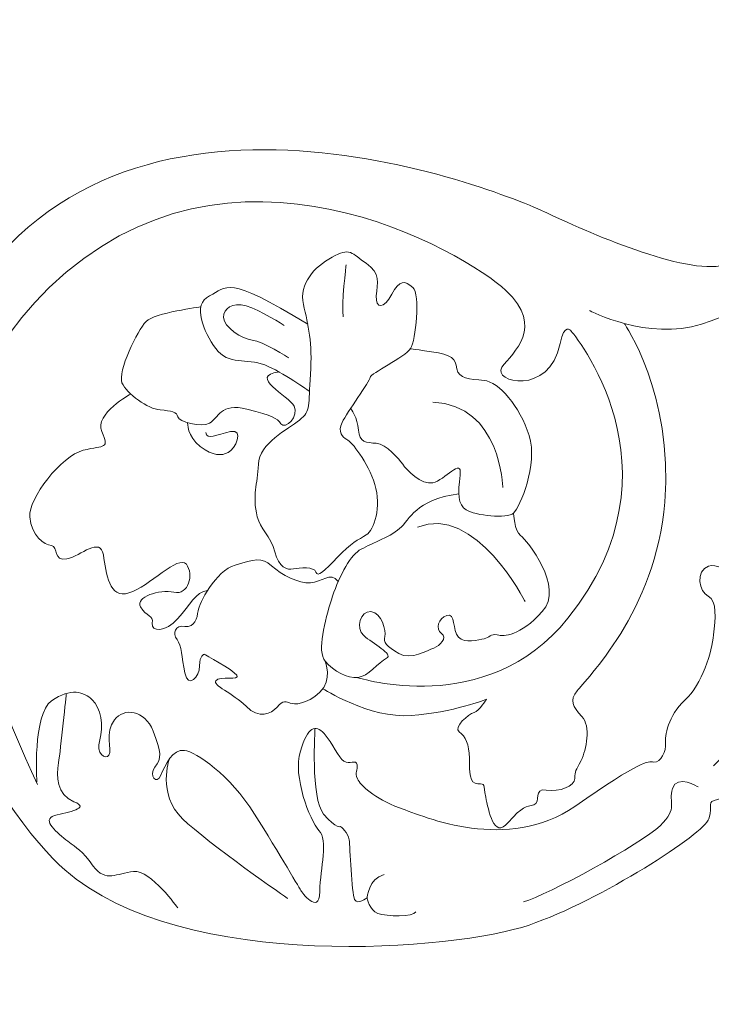
# Model space of a CAD drawing. Units: inches. Extents: x -47.1 to 41, y 11.3 to 43.9.
# Drawn here: x -22.2 to -19.3, y 36.1 to 40.2 of the extents above; entities that cross this region are included whole.
import ezdxf

# ---------------------------------------------------------------- set-up
doc = ezdxf.new("R2010")
doc.units = ezdxf.units.IN
doc.header["$MEASUREMENT"] = 0
doc.layers.add('Layer 1', color=7, linetype='Continuous')

msp = doc.modelspace()

# ---------------------------------------------------------------- linework, layer by layer
at = {"layer": 'Layer 1', "color": 250, "lineweight": 9}
for points, knots in [([(18.551, 42.4772), (18.4245, 42.4772), (18.2661, 42.4668), (18.2425, 42.4651), (18.2425, 42.4651), (18.2423, 42.4641), (18.2421, 42.4632), (18.2419, 42.4623), (18.2419, 42.4623), (18.1813, 42.1695), (18.3784, 41.5297), (17.9933, 41.5903), (17.9933, 41.5903), (17.9933, 41.5903), (17.7939, 41.5903), (17.7939, 41.5903), (17.7939, 41.5903), (17.7939, 41.5903), (17.8063, 40.2175), (17.8063, 40.2175), (17.8063, 40.2175), (16.5355, 39.2941), (16.0495, 37.7148), (15.9124, 35.9289), (15.9124, 35.9289), (16.4981, 35.8317), (16.4981, 34.8964), (15.9124, 34.7991), (15.9124, 34.7991), (15.9124, 34.7991), (15.9124, 33.56), (15.9124, 33.56), (15.9124, 33.56), (15.9124, 33.56), (-39.6462, 33.56), (-39.6462, 33.56), (-39.6462, 33.56), (-39.6462, 33.56), (-39.6462, 34.7991), (-39.6462, 34.7991), (-39.6462, 34.7991), (-40.2817, 34.8112), (-40.2817, 35.8925), (-39.6462, 35.9289), (-39.6462, 35.9289), (-39.7084, 38.0063), (-40.4935, 39.3549), (-41.6149, 40.2175), (-41.6149, 40.2175), (-41.6149, 40.2175), (-41.6149, 41.6024), (-41.6149, 41.6024), (-41.6149, 41.6024), (-41.7768, 41.6024), (-42.1133, 41.6024), (-42.1133, 41.8332), (-42.1133, 41.8332), (-42.1133, 41.8332), (-42.1133, 42.465), (-42.1133, 42.465), (-42.1133, 42.465), (-42.1133, 42.465), (-42.2877, 42.4772), (-42.4248, 42.4772), (-42.4248, 42.4772), (-42.512, 42.4772), (-42.5619, 42.5621), (-42.5619, 42.6471), (-42.5619, 42.6471), (-42.5619, 42.6471), (-42.5619, 43.6919), (-42.5619, 43.6919), (-42.5619, 43.6919), (-42.5619, 43.935), (-42.5619, 43.935), (-42.1133, 43.935), (-42.1133, 43.935), (-42.1133, 43.935), (18.0885, 43.935), (18.0885, 43.935), (18.0885, 43.935), (18.6881, 43.935), (18.6881, 43.935), (18.6881, 43.6919)], [0, 0, 0, 0, 0.047619, 0.047619, 0.047619, 0.047619, 0.095238, 0.095238, 0.095238, 0.095238, 0.142857, 0.142857, 0.142857, 0.142857, 0.190476, 0.190476, 0.190476, 0.190476, 0.238095, 0.238095, 0.238095, 0.238095, 0.285714, 0.285714, 0.285714, 0.285714, 0.333333, 0.333333, 0.333333, 0.333333, 0.380952, 0.380952, 0.380952, 0.380952, 0.428571, 0.428571, 0.428571, 0.428571, 0.47619, 0.47619, 0.47619, 0.47619, 0.52381, 0.52381, 0.52381, 0.52381, 0.571429, 0.571429, 0.571429, 0.571429, 0.619048, 0.619048, 0.619048, 0.619048, 0.666667, 0.666667, 0.666667, 0.666667, 0.714286, 0.714286, 0.714286, 0.714286, 0.761905, 0.761905, 0.761905, 0.761905, 0.809524, 0.809524, 0.809524, 0.809524, 0.857143, 0.857143, 0.857143, 0.857143, 0.904762, 0.904762, 0.904762, 0.904762, 0.952381, 0.952381, 0.952381, 0.952381, 1, 1, 1, 1]), ([(-19.8572, 38.9539), (-19.8572, 38.9539), (-19.6113, 38.8245), (-19.3881, 38.8973), (-19.3881, 38.8973), (-19.1649, 38.97), (-19.1565, 39.0278), (-19.1532, 39.0634), (-19.1532, 39.0634), (-19.15, 39.0991), (-19.1305, 39.2027), (-19.2795, 39.1477), (-19.2795, 39.1477), (-19.4286, 39.0927), (-19.8303, 39.2643), (-20.0345, 39.3615), (-20.0345, 39.3615), (-20.2386, 39.4588), (-21.8875, 40.1195), (-22.5231, 38.8873), (-22.5231, 38.8873), (-23.0536, 37.8587), (-22.2804, 36.8182), (-22.0496, 36.6174), (-22.0496, 36.6174), (-21.5503, 36.1829), (-20.4104, 36.2834), (-20.109, 36.3871), (-20.109, 36.3871), (-19.8076, 36.4908), (-19.3767, 36.7694), (-19.3573, 36.831), (-19.3573, 36.831), (-19.3378, 36.8925), (-19.3703, 36.8991), (-19.3216, 36.912), (-19.3216, 36.912), (-19.1168, 36.9666), (-19.0613, 37.0982), (-18.7902, 37.0545), (-18.7902, 37.0545), (-18.6939, 37.039), (-18.5861, 37.0999), (-18.6768, 37.1582), (-18.6768, 37.1582), (-18.7676, 37.2166), (-18.8583, 37.2425), (-18.881, 37.2392), (-18.881, 37.2392), (-18.9037, 37.2361), (-18.9432, 37.2465), (-18.9302, 37.3179), (-18.9302, 37.3179), (-18.9172, 37.3892), (-18.593, 37.8497), (-18.593, 37.8497)], [0, 0, 0, 0, 0.071429, 0.071429, 0.071429, 0.071429, 0.142857, 0.142857, 0.142857, 0.142857, 0.214286, 0.214286, 0.214286, 0.214286, 0.285714, 0.285714, 0.285714, 0.285714, 0.357143, 0.357143, 0.357143, 0.357143, 0.428571, 0.428571, 0.428571, 0.428571, 0.5, 0.5, 0.5, 0.5, 0.571429, 0.571429, 0.571429, 0.571429, 0.642857, 0.642857, 0.642857, 0.642857, 0.714286, 0.714286, 0.714286, 0.714286, 0.785714, 0.785714, 0.785714, 0.785714, 0.857143, 0.857143, 0.857143, 0.857143, 0.928571, 0.928571, 0.928571, 0.928571, 1, 1, 1, 1]), ([(-20.8251, 37.4207), (-20.8251, 37.4207), (-20.288, 37.2443), (-19.9469, 37.6685), (-19.9469, 37.6685), (-19.4423, 38.2958), (-19.934, 38.8691), (-19.934, 38.8691), (-19.934, 38.8691), (-19.934, 38.8691), (-19.9616, 38.9047), (-19.9794, 38.8156), (-19.9794, 38.8156), (-20.0237, 38.5939), (-20.2661, 38.6551), (-20.2224, 38.7167), (-20.2224, 38.7167), (-20.177, 38.7807), (-20.041, 38.882), (-20.2062, 39.0376), (-20.2062, 39.0376), (-20.3715, 39.193), (-21.3569, 39.7807), (-22.1145, 39.0494), (-22.1145, 39.0494), (-22.7902, 38.3973), (-22.4215, 37.5484), (-22.1633, 36.9736)], [0, 0, 0, 0, 0.142857, 0.142857, 0.142857, 0.142857, 0.285714, 0.285714, 0.285714, 0.285714, 0.428571, 0.428571, 0.428571, 0.428571, 0.571429, 0.571429, 0.571429, 0.571429, 0.714286, 0.714286, 0.714286, 0.714286, 0.857143, 0.857143, 0.857143, 0.857143, 1, 1, 1, 1]), ([(-21.2447, 38.0914), (-21.2334, 38.0445), (-21.188, 38.0104), (-21.1717, 37.9456), (-21.1717, 37.9456), (-21.1556, 37.8807), (-21.1199, 37.8679), (-21.0941, 37.8744), (-21.0941, 37.8744), (-21.0681, 37.8807), (-21.0066, 37.8841), (-21, 37.8613), (-21, 37.8613), (-20.9936, 37.8387), (-20.9644, 37.8646), (-20.9094, 37.9229), (-20.9094, 37.9229), (-20.8542, 37.9812), (-20.8218, 37.9974), (-20.7894, 38.0169), (-20.7894, 38.0169), (-20.7571, 38.0364), (-20.7247, 38.1336), (-20.7538, 38.2275), (-20.7538, 38.2275), (-20.783, 38.3215), (-20.851, 38.4057), (-20.8704, 38.4155), (-20.8704, 38.4155), (-20.8899, 38.4251), (-20.9094, 38.4447), (-20.8899, 38.4867), (-20.8899, 38.4867), (-20.8704, 38.5288), (-20.7732, 38.6584), (-20.7732, 38.6746), (-20.7732, 38.6746), (-20.7732, 38.6908), (-20.6274, 38.7589), (-20.6047, 38.7945), (-20.6047, 38.7945), (-20.5821, 38.8301), (-20.5626, 39.0214), (-20.595, 39.0505), (-20.595, 39.0505), (-20.6274, 39.0796), (-20.6502, 39.0829), (-20.6825, 39.0214), (-20.6825, 39.0214), (-20.7149, 38.9599), (-20.7506, 38.9599), (-20.7474, 39.0149), (-20.7474, 39.0149), (-20.7441, 39.0699), (-20.7279, 39.1088), (-20.7894, 39.151), (-20.7894, 39.151), (-20.851, 39.193), (-20.8575, 39.219), (-20.932, 39.1769), (-20.932, 39.1769), (-21.0066, 39.1348), (-21.0714, 39.0667), (-21.0519, 38.9792), (-21.0519, 38.9792), (-21.0324, 38.8918), (-21.013, 38.8204), (-21.0228, 38.6876), (-21.0228, 38.6876), (-21.0324, 38.5548), (-21.0195, 38.5354), (-21.0681, 38.4964), (-21.0681, 38.4964), (-21.1167, 38.4576), (-21.2366, 38.3992), (-21.2399, 38.3118), (-21.2399, 38.3118), (-21.243, 38.2242), (-21.2675, 38.186), (-21.2447, 38.0914)], [0, 0, 0, 0, 0.05, 0.05, 0.05, 0.05, 0.1, 0.1, 0.1, 0.1, 0.15, 0.15, 0.15, 0.15, 0.2, 0.2, 0.2, 0.2, 0.25, 0.25, 0.25, 0.25, 0.3, 0.3, 0.3, 0.3, 0.35, 0.35, 0.35, 0.35, 0.4, 0.4, 0.4, 0.4, 0.45, 0.45, 0.45, 0.45, 0.5, 0.5, 0.5, 0.5, 0.55, 0.55, 0.55, 0.55, 0.6, 0.6, 0.6, 0.6, 0.65, 0.65, 0.65, 0.65, 0.7, 0.7, 0.7, 0.7, 0.75, 0.75, 0.75, 0.75, 0.8, 0.8, 0.8, 0.8, 0.85, 0.85, 0.85, 0.85, 0.9, 0.9, 0.9, 0.9, 0.95, 0.95, 0.95, 0.95, 1, 1, 1, 1]), ([(-21.0268, 38.6161), (-21.0268, 38.6161), (-21.1395, 38.6973), (-21.2139, 38.7265), (-21.2139, 38.7265), (-21.2884, 38.7556), (-21.3662, 38.7233), (-21.4181, 38.7945), (-21.4181, 38.7945), (-21.4699, 38.8658), (-21.5185, 38.9792), (-21.4439, 39.0149), (-21.4439, 39.0149), (-21.3694, 39.0505), (-21.379, 39.1088), (-21.034, 38.8965)], [0, 0, 0, 0, 0.25, 0.25, 0.25, 0.25, 0.5, 0.5, 0.5, 0.5, 0.75, 0.75, 0.75, 0.75, 1, 1, 1, 1]), ([(-21.1135, 38.7556), (-21.1135, 38.7556), (-21.2236, 38.827), (-21.2658, 38.8301), (-21.2658, 38.8301), (-21.3079, 38.8334), (-21.3856, 38.8852), (-21.3856, 38.9242), (-21.3856, 38.9242), (-21.3856, 38.963), (-21.35, 38.989), (-21.2917, 38.9728), (-21.2917, 38.9728), (-21.2333, 38.9565), (-21.1329, 38.8918), (-21.1329, 38.8918)], [0, 0, 0, 0, 0.25, 0.25, 0.25, 0.25, 0.5, 0.5, 0.5, 0.5, 0.75, 0.75, 0.75, 0.75, 1, 1, 1, 1]), ([(-21.4803, 38.969), (-21.4803, 38.969), (-21.674, 38.9436), (-21.7096, 38.9079), (-21.7096, 38.9079), (-21.7453, 38.8723), (-21.8296, 38.6973), (-21.8101, 38.652), (-21.8101, 38.652), (-21.7907, 38.6066), (-21.7, 38.5418), (-21.6513, 38.5385), (-21.6513, 38.5385), (-21.6028, 38.5354), (-21.5801, 38.5288), (-21.5768, 38.5093), (-21.5768, 38.5093), (-21.5736, 38.49), (-21.4796, 38.464), (-21.4439, 38.4835), (-21.4439, 38.4835), (-21.4083, 38.5029), (-21.3986, 38.5709), (-21.2884, 38.5418), (-21.2884, 38.5418), (-21.1783, 38.5126), (-21.1637, 38.5059), (-21.1458, 38.4802), (-21.1458, 38.4802), (-21.128, 38.4546), (-21.0681, 38.5126), (-21.0907, 38.5548), (-21.0907, 38.5548), (-21.1135, 38.5969), (-21.286, 38.6807), (-21.1536, 38.6972)], [0, 0, 0, 0, 0.111111, 0.111111, 0.111111, 0.111111, 0.222222, 0.222222, 0.222222, 0.222222, 0.333333, 0.333333, 0.333333, 0.333333, 0.444444, 0.444444, 0.444444, 0.444444, 0.555556, 0.555556, 0.555556, 0.555556, 0.666667, 0.666667, 0.666667, 0.666667, 0.777778, 0.777778, 0.777778, 0.777778, 0.888889, 0.888889, 0.888889, 0.888889, 1, 1, 1, 1]), ([(-20.9706, 37.3742), (-20.9706, 37.3742), (-20.7765, 37.2489), (-20.6015, 37.262), (-20.6015, 37.262), (-20.4265, 37.2749), (-20.2873, 37.3299), (-20.2873, 37.3299), (-20.2873, 37.3299), (-20.2873, 37.3299), (-20.3164, 37.2814), (-20.339, 37.2749), (-20.339, 37.2749), (-20.3618, 37.2684), (-20.4265, 37.2134), (-20.4006, 37.1939), (-20.4006, 37.1939), (-20.3747, 37.1744), (-20.3586, 37.142), (-20.3586, 37.0837), (-20.3586, 37.0837), (-20.3586, 37.0254), (-20.3586, 36.9769), (-20.3229, 36.9769), (-20.3229, 36.9769), (-20.2873, 36.9769), (-20.3035, 36.9769), (-20.2904, 36.9217), (-20.2904, 36.9217), (-20.2775, 36.8666), (-20.258, 36.7435), (-20.1965, 36.8148), (-20.1965, 36.8148), (-20.135, 36.8861), (-20.122, 36.8796), (-20.0896, 36.8893), (-20.0896, 36.8893), (-20.0572, 36.8991), (-20.0929, 36.9606), (-20.0378, 36.9509), (-20.0378, 36.9509), (-19.9826, 36.9412), (-19.9179, 36.9671), (-19.9179, 36.9994), (-19.9179, 36.9994), (-19.9179, 37.0319), (-19.9146, 37.0286), (-19.8919, 37.0741), (-19.8919, 37.0741), (-19.8692, 37.1194), (-19.8498, 37.2166), (-19.8887, 37.2586), (-19.8887, 37.2586), (-19.9275, 37.3008), (-19.9406, 37.3235), (-19.9081, 37.3656), (-19.9081, 37.3656), (-19.8757, 37.4077), (-19.5777, 37.6993), (-19.542, 38.153), (-19.542, 38.153), (-19.5064, 38.6066), (-19.7105, 38.8982), (-19.7105, 38.8982)], [0, 0, 0, 0, 0.0625, 0.0625, 0.0625, 0.0625, 0.125, 0.125, 0.125, 0.125, 0.1875, 0.1875, 0.1875, 0.1875, 0.25, 0.25, 0.25, 0.25, 0.3125, 0.3125, 0.3125, 0.3125, 0.375, 0.375, 0.375, 0.375, 0.4375, 0.4375, 0.4375, 0.4375, 0.5, 0.5, 0.5, 0.5, 0.5625, 0.5625, 0.5625, 0.5625, 0.625, 0.625, 0.625, 0.625, 0.6875, 0.6875, 0.6875, 0.6875, 0.75, 0.75, 0.75, 0.75, 0.8125, 0.8125, 0.8125, 0.8125, 0.875, 0.875, 0.875, 0.875, 0.9375, 0.9375, 0.9375, 0.9375, 1, 1, 1, 1]), ([(-20.8546, 38.5451), (-20.8546, 38.5451), (-20.8251, 38.5062), (-20.8218, 38.4543), (-20.8218, 38.4543), (-20.8187, 38.4025), (-20.7894, 38.4025), (-20.7474, 38.3992), (-20.7474, 38.3992), (-20.7052, 38.3959), (-20.6534, 38.3344), (-20.6372, 38.3118), (-20.6372, 38.3118), (-20.621, 38.2891), (-20.5594, 38.2242), (-20.5108, 38.234), (-20.5108, 38.234), (-20.4622, 38.2437), (-20.3877, 38.3442), (-20.3973, 38.2664), (-20.3973, 38.2664), (-20.4071, 38.1886), (-20.4071, 38.1432), (-20.3715, 38.1206), (-20.3715, 38.1206), (-20.3358, 38.0979), (-20.1998, 38.0817), (-20.1738, 38.1076), (-20.1738, 38.1076), (-20.1479, 38.1336), (-20.0701, 38.3085), (-20.109, 38.4316), (-20.109, 38.4316), (-20.1479, 38.5548), (-20.2353, 38.6552), (-20.2969, 38.6617), (-20.2969, 38.6617), (-20.3586, 38.6682), (-20.4039, 38.6682), (-20.4104, 38.7103), (-20.4104, 38.7103), (-20.4168, 38.7524), (-20.4298, 38.7686), (-20.5173, 38.7816), (-20.5173, 38.7816), (-20.6047, 38.7945), (-20.6047, 38.7945), (-20.6047, 38.7945)], [0, 0, 0, 0, 0.083333, 0.083333, 0.083333, 0.083333, 0.166667, 0.166667, 0.166667, 0.166667, 0.25, 0.25, 0.25, 0.25, 0.333333, 0.333333, 0.333333, 0.333333, 0.416667, 0.416667, 0.416667, 0.416667, 0.5, 0.5, 0.5, 0.5, 0.583333, 0.583333, 0.583333, 0.583333, 0.666667, 0.666667, 0.666667, 0.666667, 0.75, 0.75, 0.75, 0.75, 0.833333, 0.833333, 0.833333, 0.833333, 0.916667, 0.916667, 0.916667, 0.916667, 1, 1, 1, 1]), ([(-21.7731, 38.6049), (-21.7731, 38.6049), (-21.9267, 38.5224), (-21.8944, 38.4478), (-21.8944, 38.4478), (-21.862, 38.3733), (-21.8814, 38.3927), (-21.9721, 38.37), (-21.9721, 38.37), (-22.0629, 38.3474), (-22.2022, 38.1692), (-22.1957, 38.0914), (-22.1957, 38.0914), (-22.1893, 38.0136), (-22.1342, 37.9748), (-22.105, 37.9716), (-22.105, 37.9716), (-22.0758, 37.9683), (-22.0985, 37.9035), (-22.0402, 37.9164), (-22.0402, 37.9164), (-21.9818, 37.9294), (-21.9009, 38.0104), (-21.8879, 37.9326), (-21.8879, 37.9326), (-21.8749, 37.8549), (-21.8652, 37.7479), (-21.781, 37.7739), (-21.781, 37.7739), (-21.6967, 37.7998), (-21.5736, 37.9359), (-21.5412, 37.8937), (-21.5412, 37.8937), (-21.5088, 37.8516), (-21.5315, 37.7641), (-21.5931, 37.7771), (-21.5931, 37.7771), (-21.6546, 37.7901), (-21.7551, 37.7577), (-21.7324, 37.7156), (-21.7324, 37.7156), (-21.7096, 37.6734), (-21.6772, 37.6832), (-21.6838, 37.6475), (-21.6838, 37.6475), (-21.6902, 37.6119), (-21.6287, 37.6086), (-21.5768, 37.667), (-21.5768, 37.667), (-21.525, 37.7253), (-21.5025, 37.7767), (-21.4522, 37.7849)], [0, 0, 0, 0, 0.076923, 0.076923, 0.076923, 0.076923, 0.153846, 0.153846, 0.153846, 0.153846, 0.230769, 0.230769, 0.230769, 0.230769, 0.307692, 0.307692, 0.307692, 0.307692, 0.384615, 0.384615, 0.384615, 0.384615, 0.461538, 0.461538, 0.461538, 0.461538, 0.538462, 0.538462, 0.538462, 0.538462, 0.615385, 0.615385, 0.615385, 0.615385, 0.692308, 0.692308, 0.692308, 0.692308, 0.769231, 0.769231, 0.769231, 0.769231, 0.846154, 0.846154, 0.846154, 0.846154, 0.923077, 0.923077, 0.923077, 0.923077, 1, 1, 1, 1]), ([(-21.5363, 38.4855), (-21.5363, 38.4855), (-21.5379, 38.4284), (-21.4828, 38.3862), (-21.4828, 38.3862), (-21.4278, 38.3442), (-21.3953, 38.3474), (-21.3662, 38.3604), (-21.3662, 38.3604), (-21.3371, 38.3733), (-21.2982, 38.4608), (-21.3565, 38.4478), (-21.3565, 38.4478), (-21.4148, 38.4349), (-21.4559, 38.4117), (-21.4602, 38.4447)], [0, 0, 0, 0, 0.25, 0.25, 0.25, 0.25, 0.5, 0.5, 0.5, 0.5, 0.75, 0.75, 0.75, 0.75, 1, 1, 1, 1]), ([(-20.1738, 38.1076), (-20.1738, 38.1076), (-20.1707, 38.0331), (-20.1446, 38.0136), (-20.1446, 38.0136), (-20.1188, 37.9941), (-19.96, 37.7998), (-20.054, 37.6961), (-20.054, 37.6961), (-20.1479, 37.5924), (-20.2127, 37.5924), (-20.2419, 37.599), (-20.2419, 37.599), (-20.271, 37.6054), (-20.2743, 37.5859), (-20.2969, 37.5827), (-20.2969, 37.5827), (-20.3195, 37.5795), (-20.378, 37.56), (-20.4039, 37.5892), (-20.4039, 37.5892), (-20.4298, 37.6184), (-20.4168, 37.6928), (-20.4524, 37.6799), (-20.4524, 37.6799), (-20.4881, 37.667), (-20.5011, 37.6248), (-20.4752, 37.6054), (-20.4752, 37.6054), (-20.4493, 37.5859), (-20.4816, 37.5536), (-20.5076, 37.5438), (-20.5076, 37.5438), (-20.5335, 37.5341), (-20.6015, 37.492), (-20.6534, 37.5212), (-20.6534, 37.5212), (-20.7052, 37.5503), (-20.7181, 37.5697), (-20.7117, 37.5924), (-20.7117, 37.5924), (-20.7052, 37.6151), (-20.7247, 37.6928), (-20.77, 37.6961), (-20.77, 37.6961), (-20.8154, 37.6993), (-20.8348, 37.6281), (-20.7992, 37.5957), (-20.7992, 37.5957), (-20.7636, 37.5633), (-20.6728, 37.5179), (-20.7052, 37.5017), (-20.7052, 37.5017), (-20.7376, 37.4855), (-20.783, 37.4239), (-20.8251, 37.4207), (-20.8251, 37.4207), (-20.8672, 37.4174), (-20.9256, 37.4466), (-20.9612, 37.4887), (-20.9612, 37.4887), (-20.9968, 37.5308), (-20.9612, 37.6605), (-20.9353, 37.7447), (-20.9353, 37.7447), (-20.9094, 37.829), (-20.8608, 37.9261), (-20.8187, 37.9521), (-20.8187, 37.9521), (-20.7765, 37.9779), (-20.6955, 38.004), (-20.6502, 38.0428), (-20.6502, 38.0428), (-20.6047, 38.0817), (-20.5863, 38.1625), (-20.4028, 38.1885)], [0, 0, 0, 0, 0.052632, 0.052632, 0.052632, 0.052632, 0.105263, 0.105263, 0.105263, 0.105263, 0.157895, 0.157895, 0.157895, 0.157895, 0.210526, 0.210526, 0.210526, 0.210526, 0.263158, 0.263158, 0.263158, 0.263158, 0.315789, 0.315789, 0.315789, 0.315789, 0.368421, 0.368421, 0.368421, 0.368421, 0.421053, 0.421053, 0.421053, 0.421053, 0.473684, 0.473684, 0.473684, 0.473684, 0.526316, 0.526316, 0.526316, 0.526316, 0.578947, 0.578947, 0.578947, 0.578947, 0.631579, 0.631579, 0.631579, 0.631579, 0.684211, 0.684211, 0.684211, 0.684211, 0.736842, 0.736842, 0.736842, 0.736842, 0.789474, 0.789474, 0.789474, 0.789474, 0.842105, 0.842105, 0.842105, 0.842105, 0.894737, 0.894737, 0.894737, 0.894737, 0.947368, 0.947368, 0.947368, 0.947368, 1, 1, 1, 1]), ([(-20.9612, 37.4887), (-20.9612, 37.4887), (-20.9288, 37.411), (-20.9838, 37.3592), (-20.9838, 37.3592), (-21.0389, 37.3073), (-21.0907, 37.3073), (-21.107, 37.3138), (-21.107, 37.3138), (-21.1232, 37.3202), (-21.1361, 37.3268), (-21.1621, 37.2977), (-21.1621, 37.2977), (-21.188, 37.2684), (-21.2366, 37.2457), (-21.2917, 37.3008), (-21.2917, 37.3008), (-21.3468, 37.3559), (-21.4343, 37.3883), (-21.4181, 37.4077), (-21.4181, 37.4077), (-21.4018, 37.4272), (-21.3144, 37.4077), (-21.3306, 37.4305), (-21.3306, 37.4305), (-21.3468, 37.4531), (-21.4666, 37.5179), (-21.4666, 37.5179), (-21.4666, 37.5179), (-21.4666, 37.5179), (-21.4861, 37.5147), (-21.4861, 37.4693), (-21.4861, 37.4693), (-21.4861, 37.4239), (-21.5347, 37.3721), (-21.5476, 37.4401), (-21.5476, 37.4401), (-21.5606, 37.5081), (-21.5606, 37.5536), (-21.5801, 37.5795), (-21.5801, 37.5795), (-21.5995, 37.6054), (-21.5897, 37.641), (-21.5476, 37.6346), (-21.5476, 37.6346), (-21.5055, 37.6281), (-21.4959, 37.6702), (-21.4925, 37.6993), (-21.4925, 37.6993), (-21.4893, 37.7285), (-21.4181, 37.8679), (-21.3371, 37.8905), (-21.3371, 37.8905), (-21.256, 37.9132), (-21.2269, 37.9261), (-21.1848, 37.8873), (-21.1848, 37.8873), (-21.1426, 37.8484), (-21.0714, 37.8128), (-21.0228, 37.816), (-21.0228, 37.816), (-20.9741, 37.8192), (-20.9399, 37.8656), (-20.9067, 37.8213)], [0, 0, 0, 0, 0.0625, 0.0625, 0.0625, 0.0625, 0.125, 0.125, 0.125, 0.125, 0.1875, 0.1875, 0.1875, 0.1875, 0.25, 0.25, 0.25, 0.25, 0.3125, 0.3125, 0.3125, 0.3125, 0.375, 0.375, 0.375, 0.375, 0.4375, 0.4375, 0.4375, 0.4375, 0.5, 0.5, 0.5, 0.5, 0.5625, 0.5625, 0.5625, 0.5625, 0.625, 0.625, 0.625, 0.625, 0.6875, 0.6875, 0.6875, 0.6875, 0.75, 0.75, 0.75, 0.75, 0.8125, 0.8125, 0.8125, 0.8125, 0.875, 0.875, 0.875, 0.875, 0.9375, 0.9375, 0.9375, 0.9375, 1, 1, 1, 1]), ([(-22.1656, 36.9853), (-22.1656, 36.9853), (-22.1849, 37.2667), (-22.104, 37.3234), (-22.104, 37.3234), (-22.0232, 37.38), (-21.9698, 37.3605), (-21.9342, 37.3282), (-21.9342, 37.3282), (-21.8986, 37.2958), (-21.8857, 37.2166), (-21.9034, 37.1599), (-21.9034, 37.1599), (-21.9213, 37.1033), (-21.8777, 37.0758), (-21.8646, 37.0969), (-21.8646, 37.0969), (-21.8517, 37.1178), (-21.8824, 37.1924), (-21.842, 37.2441), (-21.842, 37.2441), (-21.8015, 37.2958), (-21.7157, 37.2862), (-21.6802, 37.1972), (-21.6802, 37.1972), (-21.6446, 37.1082), (-21.6446, 37.0824), (-21.6722, 37.0467), (-21.6722, 37.0467), (-21.6996, 37.0112), (-21.6657, 36.9691), (-21.6478, 37.0128), (-21.6478, 37.0128), (-21.63, 37.0564), (-21.5977, 37.1228), (-21.5492, 37.1163), (-21.5492, 37.1163), (-21.5006, 37.1098), (-21.3597, 37.0157), (-21.256, 36.8504), (-21.256, 36.8504), (-21.1524, 36.6852), (-21.0616, 36.5297), (-21.0616, 36.5297), (-21.0616, 36.5297), (-21.0616, 36.5297), (-20.9871, 36.4227), (-20.9838, 36.5264), (-20.9838, 36.5264), (-20.9807, 36.6301), (-20.9482, 36.7402), (-20.9871, 36.7824), (-20.9871, 36.7824), (-21.026, 36.8245), (-21.0973, 37.0091), (-21.0649, 37.1129), (-21.0649, 37.1129), (-21.0324, 37.2166), (-21.003, 37.2275), (-20.9658, 37.1864), (-20.9658, 37.1864), (-20.9287, 37.1453), (-20.9054, 37.0856), (-20.8828, 37.071), (-20.8828, 37.071), (-20.8601, 37.0564), (-20.831, 37.0807), (-20.8278, 37.0564), (-20.8278, 37.0564), (-20.8245, 37.0321), (-20.8391, 37.0258), (-20.8261, 36.9982), (-20.8261, 36.9982), (-20.8132, 36.9706), (-20.7571, 36.9153), (-20.6502, 36.8763), (-20.6502, 36.8763), (-20.5432, 36.8375), (-20.1998, 36.6884), (-19.9179, 36.8828), (-19.9179, 36.8828), (-19.636, 37.0772), (-19.6165, 37.0707), (-19.5874, 37.0676), (-19.5874, 37.0676), (-19.5582, 37.0643), (-19.5355, 37.1161), (-19.5388, 37.1453), (-19.5388, 37.1453), (-19.542, 37.1744), (-19.529, 37.262), (-19.4577, 37.3268), (-19.4577, 37.3268), (-19.3865, 37.3915), (-19.3444, 37.5308), (-19.3378, 37.599), (-19.3378, 37.599), (-19.3314, 37.667), (-19.3218, 37.7407), (-19.3606, 37.76), (-19.3606, 37.76), (-19.3994, 37.7795), (-19.414, 37.8652), (-19.359, 37.8863), (-19.359, 37.8863), (-19.304, 37.9072), (-19.1208, 37.7771), (-19.1014, 37.6346), (-19.1014, 37.6346), (-19.0818, 37.492), (-19.043, 37.3332), (-19.3378, 37.0513)], [0, 0, 0, 0, 0.035714, 0.035714, 0.035714, 0.035714, 0.071429, 0.071429, 0.071429, 0.071429, 0.107143, 0.107143, 0.107143, 0.107143, 0.142857, 0.142857, 0.142857, 0.142857, 0.178571, 0.178571, 0.178571, 0.178571, 0.214286, 0.214286, 0.214286, 0.214286, 0.25, 0.25, 0.25, 0.25, 0.285714, 0.285714, 0.285714, 0.285714, 0.321429, 0.321429, 0.321429, 0.321429, 0.357143, 0.357143, 0.357143, 0.357143, 0.392857, 0.392857, 0.392857, 0.392857, 0.428571, 0.428571, 0.428571, 0.428571, 0.464286, 0.464286, 0.464286, 0.464286, 0.5, 0.5, 0.5, 0.5, 0.535714, 0.535714, 0.535714, 0.535714, 0.571429, 0.571429, 0.571429, 0.571429, 0.607143, 0.607143, 0.607143, 0.607143, 0.642857, 0.642857, 0.642857, 0.642857, 0.678571, 0.678571, 0.678571, 0.678571, 0.714286, 0.714286, 0.714286, 0.714286, 0.75, 0.75, 0.75, 0.75, 0.785714, 0.785714, 0.785714, 0.785714, 0.821429, 0.821429, 0.821429, 0.821429, 0.857143, 0.857143, 0.857143, 0.857143, 0.892857, 0.892857, 0.892857, 0.892857, 0.928571, 0.928571, 0.928571, 0.928571, 0.964286, 0.964286, 0.964286, 0.964286, 1, 1, 1, 1]), ([(-21.5768, 36.4584), (-21.5768, 36.4584), (-21.6902, 36.6171), (-21.7615, 36.6106), (-21.7615, 36.6106), (-21.8329, 36.6042), (-21.8782, 36.562), (-21.93, 36.6334), (-21.93, 36.6334), (-21.9818, 36.7046), (-21.9948, 36.7046), (-22.0369, 36.737), (-22.0369, 36.737), (-22.079, 36.7694), (-22.1503, 36.8278), (-22.092, 36.844), (-22.092, 36.844), (-22.0337, 36.8602), (-21.9397, 36.8731), (-22.011, 36.9023), (-22.011, 36.9023), (-22.0823, 36.9315), (-22.0855, 37.0091), (-22.0758, 37.0643), (-22.0758, 37.0643), (-22.0661, 37.1194), (-22.0429, 37.3543), (-22.0429, 37.3543)], [0, 0, 0, 0, 0.142857, 0.142857, 0.142857, 0.142857, 0.285714, 0.285714, 0.285714, 0.285714, 0.428571, 0.428571, 0.428571, 0.428571, 0.571429, 0.571429, 0.571429, 0.571429, 0.714286, 0.714286, 0.714286, 0.714286, 0.857143, 0.857143, 0.857143, 0.857143, 1, 1, 1, 1]), ([(-21.0036, 37.2086), (-21.0036, 37.2086), (-21.0228, 36.9153), (-20.9676, 36.8504), (-20.9676, 36.8504), (-20.9125, 36.7856), (-20.8964, 36.7986), (-20.8964, 36.7986), (-20.8964, 36.7986), (-20.8964, 36.7986), (-20.864, 36.7727), (-20.8608, 36.7435), (-20.8608, 36.7435), (-20.8575, 36.7143), (-20.851, 36.5199), (-20.838, 36.494), (-20.838, 36.494), (-20.8251, 36.4681), (-20.7862, 36.5005), (-20.7862, 36.5005), (-20.7862, 36.5005), (-20.7862, 36.5005), (-20.7765, 36.4486), (-20.7409, 36.4357), (-20.7409, 36.4357), (-20.7052, 36.4227), (-20.5918, 36.4195), (-20.5821, 36.4422)], [0, 0, 0, 0, 0.142857, 0.142857, 0.142857, 0.142857, 0.285714, 0.285714, 0.285714, 0.285714, 0.428571, 0.428571, 0.428571, 0.428571, 0.571429, 0.571429, 0.571429, 0.571429, 0.714286, 0.714286, 0.714286, 0.714286, 0.857143, 0.857143, 0.857143, 0.857143, 1, 1, 1, 1]), ([(-21.6124, 37.0803), (-21.6124, 37.0803), (-21.6643, 36.9347), (-21.5574, 36.831), (-21.5574, 36.831), (-21.4504, 36.7273), (-21.1167, 36.4972), (-21.1167, 36.4972)], [0, 0, 0, 0, 0.5, 0.5, 0.5, 0.5, 1, 1, 1, 1]), ([(-19.4026, 36.9638), (-19.4026, 36.9638), (-19.4902, 37.019), (-19.5095, 36.9574), (-19.5095, 36.9574), (-19.529, 36.8958), (-19.4836, 36.8763), (-19.5614, 36.8018), (-19.5614, 36.8018), (-19.6393, 36.7273), (-20.0345, 36.5102), (-20.1317, 36.4843)], [0, 0, 0, 0, 0.333333, 0.333333, 0.333333, 0.333333, 0.666667, 0.666667, 0.666667, 0.666667, 1, 1, 1, 1])]:
    msp.add_open_spline(points, degree=3, knots=knots, dxfattribs=at)
for points in [[(-20.8737, 39.1445), (-20.8737, 39.1445), (-20.8932, 38.9792), (-20.8866, 38.9274)], [(-20.2192, 38.2146), (-20.2192, 38.2146), (-20.2257, 38.558), (-20.5108, 38.5709)], [(-20.1253, 37.7382), (-20.1253, 37.7382), (-20.3326, 38.1464), (-20.5756, 38.0493)], [(-20.7862, 36.5005), (-20.7862, 36.5005), (-20.7797, 36.5815), (-20.7149, 36.5977)]]:
    msp.add_open_spline(points, degree=3, dxfattribs=at)

doc.saveas('drawing.dxf')
